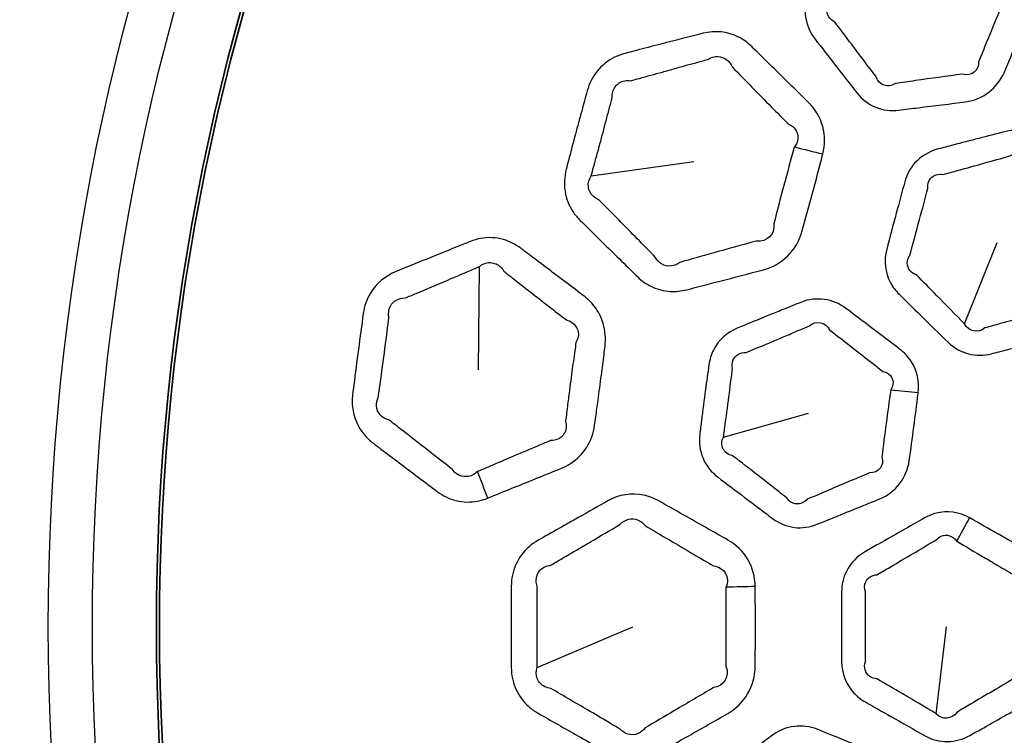
# Model space of a CAD drawing. Units: millimetres. Extents: x 28 to 2161, y -98 to 1160.
# Drawn here: x 231 to 252, y 602 to 617 of the extents above; entities that cross this region are included whole.
import ezdxf

# ---------------------------------------------------------------- set-up
doc = ezdxf.new("R2010")
doc.units = ezdxf.units.MM
doc.header["$LTSCALE"] = 4
doc.layers.add('Visible (ISO)', color=7, linetype='Continuous', lineweight=35)
doc.layers.add('Visible Narrow (ISO)', color=7, linetype='Continuous', lineweight=25)

msp = doc.modelspace()

# ---------------------------------------------------------------- linework, layer by layer
at = {"layer": 'Visible (ISO)'}
for radius in [58.5, 47.815, 47.75]:
    msp.add_circle((281.722, 604.319), radius, dxfattribs=at)
at = {"layer": 'Visible Narrow (ISO)'}
for p, q in [((243.049, 613.798), (245.21, 614.103)), ((250.902, 610.685), (251.585, 612.395)), ((240.696, 611.891), (240.676, 609.723)), ((245.831, 608.307), (247.616, 608.81)), ((241.914, 603.466), (243.922, 604.319)), ((250.305, 602.491), (250.522, 604.319))]:
    msp.add_line(p, q, dxfattribs=at)
for radius in [70.8, 58.672, 58.517, 57.7, 57, 50.088, 49.16]:
    msp.add_circle((281.722, 604.319), radius, dxfattribs=at)
for centre, major_axis, ratio, start_param, end_param in [((246.357, 614.72), (4.852, -1.207), 0.014545, 4.916665, 5.043743), ((248.639, 609.442), (3.976, -0.44), 0.014931, 4.894483, 5.043727), ((239.249, 607.132), (1.935, -4.611), 0.294404, 1.424718, 1.544811), ((249.706, 606.707), (2.009, 3.459), 0.295947, 4.714781, 4.855035), ((244.87, 605.212), (4.999, 0.09), 0.014545, 4.916665, 5.043743)]:
    msp.add_ellipse(centre, major_axis=major_axis, ratio=ratio, start_param=start_param, end_param=end_param, dxfattribs=at)
for points, knots in [([(249.985, 619.726), (249.88, 619.713), (249.776, 619.7), (249.437, 619.659), (249.203, 619.629), (248.969, 619.6), (248.737, 619.571), (248.512, 619.46), (248.283, 619.201), (248.225, 619.107), (248.182, 619.007), (248.114, 618.845), (248.047, 618.684), (247.895, 618.32), (247.812, 618.118), (247.693, 617.827), (247.657, 617.739), (247.62, 617.65), (247.555, 617.49), (247.531, 617.312), (247.579, 616.971), (247.652, 616.809), (247.757, 616.675), (247.899, 616.492), (248.04, 616.31), (248.294, 615.985), (248.406, 615.842), (248.561, 615.644), (248.603, 615.59), (248.646, 615.534), (248.748, 615.405), (248.883, 615.301), (249.186, 615.179), (249.353, 615.161), (249.515, 615.181), (249.653, 615.198), (249.79, 615.215), (249.928, 615.232), (250.261, 615.273), (250.595, 615.314), (250.928, 615.356), (251.275, 615.4), (251.592, 615.642), (251.73, 615.968), (251.824, 616.188), (251.916, 616.407), (252.098, 616.848), (252.188, 617.068), (252.278, 617.29), (252.28, 617.295), (252.282, 617.3), (252.284, 617.304)], [0.77402, 0.77402, 0.77402, 0.77402, 0.807335, 0.807335, 0.881753, 0.881753, 0.881753, 0.95536, 0.95536, 0.989264, 0.989264, 0.989264, 1.043667, 1.043667, 1.111597, 1.111597, 1.14127, 1.14127, 1.14127, 1.195021, 1.195021, 1.248776, 1.248776, 1.248776, 1.321602, 1.321602, 1.378913, 1.378913, 1.400834, 1.400834, 1.400834, 1.4525, 1.4525, 1.504171, 1.504171, 1.504171, 1.548041, 1.548041, 1.548041, 1.654225, 1.654225, 1.654225, 1.764802, 1.764802, 1.764802, 1.839247, 1.839247, 1.913683, 1.913683, 1.913683, 1.915291, 1.915291, 1.915291, 1.915291]), ([(251.745, 617.512), (251.743, 617.51), (251.741, 617.508), (251.739, 617.507), (251.646, 617.288), (251.554, 617.071), (251.373, 616.634), (251.284, 616.415), (251.196, 616.196), (251.208, 616.011), (251.04, 615.881), (250.859, 615.939), (250.526, 615.894), (250.194, 615.847), (249.862, 615.801), (249.725, 615.781), (249.588, 615.762), (249.45, 615.742), (249.373, 615.693), (249.285, 615.679), (249.132, 615.731), (249.07, 615.795), (249.042, 615.88), (249, 615.936), (248.958, 615.991), (248.807, 616.192), (248.698, 616.337), (248.449, 616.666), (248.31, 616.85), (248.17, 617.033), (248.086, 617.076), (248.028, 617.147), (247.997, 617.308), (248.024, 617.395), (248.085, 617.46)], [-1.9152906, -1.9152906, -1.9152906, -1.9152906, -1.9136825, -1.9136825, -1.9136825, -1.8392473, -1.8392473, -1.7648022, -1.7648022, -1.7648022, -1.6542248, -1.6542248, -1.6542248, -1.5480409, -1.5480409, -1.5480409, -1.5041706, -1.5041706, -1.5041706, -1.4524997, -1.4524997, -1.4008337, -1.4008337, -1.4008337, -1.3789134, -1.3789134, -1.3216024, -1.3216024, -1.2487764, -1.2487764, -1.2487764, -1.1950207, -1.1950207, -1.1412701, -1.1412701, -1.1412701, -1.1412701]), ([(247.919, 614.26), (247.966, 614.449), (247.967, 614.648), (247.865, 615.028), (247.758, 615.205), (247.616, 615.345), (247.501, 615.459), (247.386, 615.572), (247.13, 615.824), (246.989, 615.963), (246.706, 616.24), (246.565, 616.379), (246.424, 616.518), (246.342, 616.598), (246.249, 616.666), (245.919, 616.834), (245.65, 616.86), (245.402, 616.797), (245.167, 616.737), (244.933, 616.677), (244.699, 616.617)], [2.194209, 2.194209, 2.194209, 2.194209, 2.2549342, 2.2549342, 2.3179163, 2.3179163, 2.3179163, 2.3690994, 2.3690994, 2.4317355, 2.4317355, 2.4943666, 2.4943666, 2.4943666, 2.5305287, 2.5305287, 2.6114136, 2.6114136, 2.6114136, 2.6878123, 2.6878123, 2.6878123, 2.6878123]), ([(244.699, 616.617), (244.609, 616.594), (244.519, 616.57), (244.267, 616.505), (244.106, 616.463), (243.884, 616.406), (243.824, 616.39), (243.763, 616.374), (243.611, 616.335), (243.467, 616.265), (243.22, 616.07), (243.118, 615.944), (243.013, 615.735), (242.987, 615.663), (242.966, 615.59), (242.922, 615.427), (242.877, 615.264), (242.789, 614.938), (242.745, 614.775), (242.658, 614.449), (242.615, 614.286), (242.556, 614.061), (242.539, 613.999), (242.523, 613.936), (242.484, 613.786), (242.475, 613.627), (242.523, 613.322), (242.581, 613.175), (242.712, 612.979), (242.764, 612.916), (242.821, 612.859), (242.935, 612.747), (243.048, 612.635), (243.275, 612.412), (243.389, 612.3), (243.626, 612.067), (243.75, 611.946), (243.926, 611.774), (243.977, 611.724), (244.029, 611.674), (244.113, 611.591), (244.21, 611.522), (244.441, 611.411), (244.579, 611.376), (244.831, 611.364), (244.944, 611.377), (245.054, 611.405), (245.287, 611.465), (245.52, 611.525), (245.754, 611.585), (246.06, 611.665), (246.365, 611.744), (246.673, 611.824), (247.057, 611.924), (247.374, 612.241), (247.481, 612.624), (247.556, 612.894), (247.63, 613.164), (247.775, 613.705), (247.846, 613.975), (247.916, 614.248), (247.917, 614.252), (247.918, 614.256), (247.919, 614.26)], [0.895937, 0.895937, 0.895937, 0.895937, 0.925286, 0.925286, 0.978042, 0.978042, 0.997713, 0.997713, 0.997713, 1.047099, 1.047099, 1.096495, 1.096495, 1.120102, 1.120102, 1.120102, 1.172861, 1.172861, 1.225625, 1.225625, 1.278171, 1.278171, 1.298272, 1.298272, 1.298272, 1.346641, 1.346641, 1.395019, 1.395019, 1.420562, 1.420562, 1.420562, 1.470891, 1.470891, 1.521226, 1.521226, 1.576002, 1.576002, 1.598723, 1.598723, 1.598723, 1.635638, 1.635638, 1.679883, 1.679883, 1.7156, 1.7156, 1.7156, 1.791875, 1.791875, 1.791875, 1.892034, 1.892034, 1.892034, 2.017046, 2.017046, 2.017046, 2.104961, 2.104961, 2.192866, 2.192866, 2.192866, 2.194209, 2.194209, 2.194209, 2.194209]), ([(244.814, 616.057), (245.047, 616.122), (245.28, 616.187), (245.513, 616.252), (245.635, 616.33), (245.791, 616.326), (245.948, 616.204), (245.987, 616.152), (246.012, 616.091), (246.151, 615.949), (246.289, 615.808), (246.566, 615.526), (246.704, 615.385), (246.956, 615.129), (247.07, 615.014), (247.183, 614.899), (247.287, 614.857), (247.361, 614.776), (247.41, 614.59), (247.388, 614.489), (247.324, 614.406)], [-2.6878123, -2.6878123, -2.6878123, -2.6878123, -2.6114136, -2.6114136, -2.6114136, -2.5305287, -2.5305287, -2.4943666, -2.4943666, -2.4943666, -2.4317355, -2.4317355, -2.3690994, -2.3690994, -2.3179163, -2.3179163, -2.3179163, -2.2549342, -2.2549342, -2.194209, -2.194209, -2.194209, -2.194209]), ([(243.049, 613.798), (243.066, 613.86), (243.083, 613.922), (243.145, 614.146), (243.189, 614.308), (243.276, 614.632), (243.32, 614.795), (243.406, 615.121), (243.449, 615.284), (243.491, 615.447), (243.488, 615.488), (243.492, 615.528), (243.523, 615.644), (243.572, 615.712), (243.709, 615.797), (243.795, 615.813), (243.883, 615.8), (243.943, 615.816), (244.003, 615.833), (244.224, 615.894), (244.385, 615.938), (244.635, 616.007), (244.725, 616.032), (244.814, 616.057)], [-1.2982715, -1.2982715, -1.2982715, -1.2982715, -1.2781708, -1.2781708, -1.2256251, -1.2256251, -1.172861, -1.172861, -1.120102, -1.120102, -1.120102, -1.096495, -1.096495, -1.0470989, -1.0470989, -0.9977129, -0.9977129, -0.9977129, -0.9780416, -0.9780416, -0.9252859, -0.9252859, -0.8959374, -0.8959374, -0.8959374, -0.8959374]), ([(252.644, 614.482), (252.469, 614.652), (252.231, 614.756), (251.906, 614.757), (251.825, 614.747), (251.746, 614.727), (251.564, 614.68), (251.382, 614.633), (251.018, 614.539), (250.836, 614.492), (250.551, 614.418), (250.448, 614.391), (250.345, 614.364), (250.156, 614.315), (249.98, 614.212), (249.753, 613.953), (249.683, 613.818), (249.643, 613.675), (249.583, 613.454), (249.523, 613.233), (249.396, 612.76), (249.329, 612.509), (249.263, 612.257), (249.202, 612.022), (249.229, 611.766), (249.39, 611.463), (249.453, 611.381), (249.526, 611.309), (249.672, 611.165), (249.818, 611.021), (249.964, 610.877), (250.162, 610.683), (250.36, 610.489), (250.559, 610.295), (250.792, 610.066), (251.146, 609.977), (251.463, 610.058), (251.572, 610.087), (251.681, 610.115), (252.141, 610.234), (252.491, 610.324), (252.842, 610.416), (253.182, 610.505), (253.462, 610.785), (253.557, 611.125), (253.621, 611.355), (253.684, 611.585), (253.807, 612.046), (253.868, 612.277), (253.928, 612.508), (253.977, 612.699), (253.973, 612.904), (253.86, 613.237), (253.773, 613.371), (253.663, 613.479), (253.564, 613.577), (253.465, 613.675), (253.322, 613.816), (253.28, 613.858), (253.237, 613.9)], [0.862862, 0.862862, 0.862862, 0.862862, 0.939945, 0.939945, 0.965665, 0.965665, 0.965665, 1.025033, 1.025033, 1.084407, 1.084407, 1.118027, 1.118027, 1.118027, 1.179377, 1.179377, 1.225596, 1.225596, 1.225596, 1.297043, 1.297043, 1.37817, 1.37817, 1.37817, 1.453586, 1.453586, 1.485747, 1.485747, 1.485747, 1.550492, 1.550492, 1.550492, 1.638108, 1.638108, 1.638108, 1.741346, 1.741346, 1.741346, 1.777049, 1.777049, 1.891702, 1.891702, 1.891702, 2.002292, 2.002292, 2.002292, 2.077144, 2.077144, 2.151987, 2.151987, 2.151987, 2.213611, 2.213611, 2.262556, 2.262556, 2.262556, 2.306723, 2.306723, 2.325737, 2.325737, 2.325737, 2.325737]), ([(247.324, 614.406), (247.323, 614.404), (247.321, 614.402), (247.32, 614.4), (247.244, 614.132), (247.171, 613.865), (247.027, 613.328), (246.957, 613.06), (246.889, 612.79), (246.92, 612.577), (246.742, 612.396), (246.521, 612.427), (246.215, 612.343), (245.911, 612.259), (245.607, 612.174), (245.375, 612.11), (245.143, 612.045), (244.911, 611.98), (244.859, 611.94), (244.8, 611.914), (244.666, 611.895), (244.59, 611.911), (244.473, 611.982), (244.429, 612.031), (244.398, 612.09), (244.347, 612.142), (244.297, 612.193), (244.126, 612.368), (244.004, 612.492), (243.771, 612.73), (243.66, 612.843), (243.436, 613.07), (243.324, 613.183), (243.212, 613.297), (243.169, 613.313), (243.131, 613.336), (243.037, 613.419), (242.999, 613.492), (242.981, 613.648), (243.002, 613.729), (243.049, 613.798)], [-2.194209, -2.194209, -2.194209, -2.194209, -2.1928659, -2.1928659, -2.1928659, -2.1049606, -2.1049606, -2.0170457, -2.0170457, -2.0170457, -1.8920345, -1.8920345, -1.8920345, -1.7918749, -1.7918749, -1.7918749, -1.7155997, -1.7155997, -1.7155997, -1.6798827, -1.6798827, -1.6356384, -1.6356384, -1.5987227, -1.5987227, -1.5987227, -1.5760022, -1.5760022, -1.5212255, -1.5212255, -1.4708912, -1.4708912, -1.420562, -1.420562, -1.420562, -1.395019, -1.395019, -1.3466406, -1.3466406, -1.2982715, -1.2982715, -1.2982715, -1.2982715]), ([(250.902, 610.685), (250.708, 610.883), (250.514, 611.081), (250.32, 611.279), (250.176, 611.425), (250.032, 611.571), (249.888, 611.717), (249.835, 611.735), (249.789, 611.765), (249.678, 611.893), (249.675, 612.027), (249.749, 612.129), (249.818, 612.379), (249.886, 612.629), (250.012, 613.101), (250.07, 613.322), (250.128, 613.543), (250.12, 613.619), (250.141, 613.693), (250.247, 613.818), (250.349, 613.85), (250.454, 613.83), (250.557, 613.858), (250.659, 613.887), (250.943, 613.965), (251.124, 614.015), (251.487, 614.115), (251.668, 614.166), (251.849, 614.217), (251.885, 614.241), (251.925, 614.258), (252.088, 614.283), (252.21, 614.208), (252.256, 614.079)], [-1.6381079, -1.6381079, -1.6381079, -1.6381079, -1.5504916, -1.5504916, -1.5504916, -1.4857469, -1.4857469, -1.4857469, -1.4535859, -1.4535859, -1.3781703, -1.3781703, -1.3781703, -1.2970426, -1.2970426, -1.225596, -1.225596, -1.225596, -1.179377, -1.179377, -1.1180267, -1.1180267, -1.1180267, -1.0844068, -1.0844068, -1.0250334, -1.0250334, -0.9656651, -0.9656651, -0.9656651, -0.9399454, -0.9399454, -0.8628621, -0.8628621, -0.8628621, -0.8628621]), ([(252.835, 613.488), (252.877, 613.445), (252.92, 613.402), (253.059, 613.26), (253.157, 613.161), (253.255, 613.062), (253.334, 613.033), (253.394, 612.978), (253.454, 612.829), (253.434, 612.73), (253.366, 612.652), (253.302, 612.424), (253.239, 612.196), (253.117, 611.739), (253.057, 611.511), (252.999, 611.281), (253.034, 611.1), (252.886, 610.948), (252.698, 610.982), (252.348, 610.886), (252, 610.79), (251.543, 610.662), (251.435, 610.632), (251.326, 610.602), (251.186, 610.483), (250.98, 610.525), (250.902, 610.685)], [-2.3257374, -2.3257374, -2.3257374, -2.3257374, -2.3067233, -2.3067233, -2.2625557, -2.2625557, -2.2625557, -2.2136112, -2.2136112, -2.1519869, -2.1519869, -2.1519869, -2.0771443, -2.0771443, -2.0022918, -2.0022918, -2.0022918, -1.8917023, -1.8917023, -1.8917023, -1.7770495, -1.7770495, -1.7413464, -1.7413464, -1.7413464, -1.6381079, -1.6381079, -1.6381079, -1.6381079]), ([(243.319, 610.045), (243.326, 610.103), (243.333, 610.161), (243.34, 610.219), (243.36, 610.379), (243.348, 610.544), (243.256, 610.852), (243.175, 610.995), (243.018, 611.173), (242.961, 611.225), (242.9, 611.271), (242.774, 611.367), (242.648, 611.462), (242.396, 611.652), (242.27, 611.747), (242.011, 611.943), (241.878, 612.043), (241.685, 612.188), (241.626, 612.233), (241.567, 612.278), (241.458, 612.36), (241.334, 612.423), (241.048, 612.505), (240.883, 612.513), (240.651, 612.47), (240.581, 612.449), (240.513, 612.422), (240.435, 612.391), (240.358, 612.36), (240.135, 612.27), (239.99, 612.211), (239.621, 612.062), (239.398, 611.972), (239.098, 611.85), (239.022, 611.819), (238.946, 611.788), (238.726, 611.698), (238.53, 611.539), (238.328, 611.203), (238.278, 611.056), (238.257, 610.905), (238.223, 610.654), (238.189, 610.402), (238.122, 609.9), (238.09, 609.648), (238.058, 609.397), (238.05, 609.334), (238.042, 609.271), (238.034, 609.208), (238.019, 609.092), (238.022, 608.973), (238.068, 608.723), (238.119, 608.593), (238.266, 608.36), (238.362, 608.259), (238.47, 608.177), (238.523, 608.136), (238.576, 608.096), (238.756, 607.96), (238.882, 607.865), (239.144, 607.667), (239.279, 607.566), (239.549, 607.362), (239.684, 607.261), (239.82, 607.159), (239.876, 607.117), (239.935, 607.08), (240.134, 606.983), (240.283, 606.946), (240.583, 606.939), (240.734, 606.968), (240.873, 607.024)], [0.894936, 0.894936, 0.894936, 0.894936, 0.913255, 0.913255, 0.913255, 0.963659, 0.963659, 1.014073, 1.014073, 1.038355, 1.038355, 1.038355, 1.088286, 1.088286, 1.138222, 1.138222, 1.190937, 1.190937, 1.214462, 1.214462, 1.214462, 1.257559, 1.257559, 1.308808, 1.308808, 1.33188, 1.33188, 1.33188, 1.358242, 1.358242, 1.407677, 1.407677, 1.483731, 1.483731, 1.509745, 1.509745, 1.509745, 1.584727, 1.584727, 1.632073, 1.632073, 1.632073, 1.71097, 1.71097, 1.789871, 1.789871, 1.789871, 1.809607, 1.809607, 1.809607, 1.845805, 1.845805, 1.888843, 1.888843, 1.931871, 1.931871, 1.931871, 1.952886, 1.952886, 2.002921, 2.002921, 2.056328, 2.056328, 2.10973, 2.10973, 2.10973, 2.131576, 2.131576, 2.179302, 2.179302, 2.226815, 2.226815, 2.226815, 2.226815]), ([(240.696, 611.891), (240.728, 611.918), (240.762, 611.939), (240.881, 611.985), (240.971, 611.982), (241.116, 611.917), (241.172, 611.865), (241.211, 611.796), (241.27, 611.75), (241.328, 611.704), (241.518, 611.556), (241.649, 611.453), (241.905, 611.254), (242.029, 611.157), (242.278, 610.963), (242.403, 610.866), (242.527, 610.769), (242.569, 610.759), (242.607, 610.742), (242.71, 610.674), (242.758, 610.605), (242.789, 610.452), (242.773, 610.368), (242.729, 610.293), (242.72, 610.236), (242.712, 610.178), (242.704, 610.121)], [-1.3318797, -1.3318797, -1.3318797, -1.3318797, -1.3088078, -1.3088078, -1.2575595, -1.2575595, -1.2144621, -1.2144621, -1.2144621, -1.1909367, -1.1909367, -1.1382218, -1.1382218, -1.0882861, -1.0882861, -1.0383554, -1.0383554, -1.0383554, -1.0140728, -1.0140728, -0.9636591, -0.9636591, -0.9132551, -0.9132551, -0.9132551, -0.8949356, -0.8949356, -0.8949356, -0.8949356]), ([(240.656, 607.582), (240.595, 607.52), (240.518, 607.483), (240.359, 607.468), (240.279, 607.492), (240.184, 607.564), (240.157, 607.592), (240.134, 607.624), (240.001, 607.729), (239.868, 607.833), (239.601, 608.041), (239.468, 608.145), (239.21, 608.347), (239.085, 608.444), (238.907, 608.582), (238.854, 608.623), (238.802, 608.664), (238.727, 608.682), (238.661, 608.72), (238.568, 608.826), (238.54, 608.893), (238.533, 609.022), (238.546, 609.083), (238.574, 609.139), (238.583, 609.202), (238.591, 609.265), (238.6, 609.327), (238.634, 609.578), (238.668, 609.828), (238.734, 610.33), (238.766, 610.58), (238.797, 610.831), (238.78, 610.912), (238.791, 610.993), (238.884, 611.167), (239.005, 611.234), (239.14, 611.232), (239.216, 611.264), (239.292, 611.296), (239.59, 611.421), (239.811, 611.515), (240.177, 611.67), (240.322, 611.731), (240.542, 611.825), (240.619, 611.858), (240.696, 611.891)], [-2.2268153, -2.2268153, -2.2268153, -2.2268153, -2.1793019, -2.1793019, -2.131576, -2.131576, -2.10973, -2.10973, -2.10973, -2.056328, -2.056328, -2.0029209, -2.0029209, -1.9528865, -1.9528865, -1.931871, -1.931871, -1.931871, -1.8888429, -1.8888429, -1.8458047, -1.8458047, -1.8096071, -1.8096071, -1.8096071, -1.7898712, -1.7898712, -1.7898712, -1.7109695, -1.7109695, -1.632073, -1.632073, -1.632073, -1.5847268, -1.5847268, -1.5097452, -1.5097452, -1.5097452, -1.4837306, -1.4837306, -1.4076772, -1.4076772, -1.3582425, -1.3582425, -1.3318797, -1.3318797, -1.3318797, -1.3318797]), ([(249.926, 609.243), (249.95, 609.467), (249.902, 609.701), (249.717, 609.994), (249.632, 610.085), (249.535, 610.159), (249.385, 610.272), (249.235, 610.386), (248.857, 610.672), (248.628, 610.844), (248.399, 611.017), (248.138, 611.214), (247.775, 611.267), (247.47, 611.145), (247.34, 611.092), (247.209, 611.04), (247.079, 610.987)], [1.9152906, 1.9152906, 1.9152906, 1.9152906, 1.9855079, 1.9855079, 2.0240772, 2.0240772, 2.0240772, 2.0835267, 2.0835267, 2.1741335, 2.1741335, 2.1741335, 2.2777197, 2.2777197, 2.2777197, 2.3220614, 2.3220614, 2.3220614, 2.3220614]), ([(247.079, 610.987), (246.981, 610.948), (246.883, 610.908), (246.567, 610.78), (246.348, 610.691), (246.13, 610.602), (245.914, 610.514), (245.725, 610.349), (245.57, 610.04), (245.539, 609.934), (245.524, 609.825), (245.5, 609.652), (245.476, 609.478), (245.424, 609.088), (245.396, 608.871), (245.356, 608.56), (245.344, 608.465), (245.332, 608.37), (245.311, 608.198), (245.333, 608.02), (245.468, 607.703), (245.581, 607.566), (245.716, 607.463), (245.901, 607.323), (246.085, 607.184), (246.414, 606.936), (246.559, 606.826), (246.76, 606.675), (246.815, 606.634), (246.871, 606.592), (247.003, 606.493), (247.16, 606.428), (247.483, 606.388), (247.65, 606.414), (247.801, 606.475), (247.93, 606.527), (248.059, 606.579), (248.187, 606.631), (248.498, 606.757), (248.81, 606.883), (249.121, 607.01), (249.445, 607.142), (249.688, 607.458), (249.737, 607.809), (249.771, 608.045), (249.803, 608.281), (249.865, 608.754), (249.895, 608.99), (249.924, 609.227), (249.925, 609.232), (249.925, 609.238), (249.926, 609.243)], [0.77402, 0.77402, 0.77402, 0.77402, 0.807335, 0.807335, 0.881753, 0.881753, 0.881753, 0.95536, 0.95536, 0.989264, 0.989264, 0.989264, 1.043667, 1.043667, 1.111597, 1.111597, 1.14127, 1.14127, 1.14127, 1.195021, 1.195021, 1.248776, 1.248776, 1.248776, 1.321602, 1.321602, 1.378913, 1.378913, 1.400834, 1.400834, 1.400834, 1.4525, 1.4525, 1.504171, 1.504171, 1.504171, 1.548041, 1.548041, 1.548041, 1.654225, 1.654225, 1.654225, 1.764802, 1.764802, 1.764802, 1.839247, 1.839247, 1.913683, 1.913683, 1.913683, 1.915291, 1.915291, 1.915291, 1.915291]), ([(247.252, 610.483), (247.381, 610.538), (247.51, 610.593), (247.64, 610.648), (247.772, 610.766), (247.979, 610.726), (248.062, 610.563), (248.288, 610.386), (248.513, 610.21), (248.887, 609.919), (249.035, 609.803), (249.184, 609.688), (249.249, 609.674), (249.304, 609.643), (249.409, 609.521), (249.415, 609.403), (249.352, 609.304)], [-2.3220614, -2.3220614, -2.3220614, -2.3220614, -2.2777197, -2.2777197, -2.2777197, -2.1741335, -2.1741335, -2.1741335, -2.0835267, -2.0835267, -2.0240772, -2.0240772, -2.0240772, -1.9855079, -1.9855079, -1.9152906, -1.9152906, -1.9152906, -1.9152906]), ([(245.831, 608.307), (245.844, 608.401), (245.857, 608.495), (245.899, 608.806), (245.927, 609.022), (245.978, 609.411), (246, 609.584), (246.022, 609.758), (246.009, 609.813), (246.011, 609.868), (246.067, 610.023), (246.18, 610.092), (246.308, 610.085), (246.526, 610.176), (246.743, 610.267), (247.057, 610.4), (247.155, 610.442), (247.252, 610.483)], [-1.1412701, -1.1412701, -1.1412701, -1.1412701, -1.1115967, -1.1115967, -1.0436675, -1.0436675, -0.9892636, -0.9892636, -0.9892636, -0.9553595, -0.9553595, -0.8817535, -0.8817535, -0.8817535, -0.8073351, -0.8073351, -0.7740205, -0.7740205, -0.7740205, -0.7740205]), ([(242.704, 610.121), (242.684, 609.976), (242.664, 609.832), (242.621, 609.513), (242.598, 609.338), (242.561, 609.049), (242.547, 608.934), (242.525, 608.76), (242.518, 608.701), (242.511, 608.641), (242.535, 608.556), (242.529, 608.47), (242.456, 608.329), (242.39, 608.275), (242.273, 608.239), (242.234, 608.233), (242.193, 608.234), (242.039, 608.169), (241.886, 608.104), (241.579, 607.974), (241.426, 607.909), (241.123, 607.781), (240.974, 607.718), (240.769, 607.63), (240.713, 607.606), (240.657, 607.582), (240.656, 607.582), (240.656, 607.582), (240.656, 607.582)], [-2.6848068, -2.6848068, -2.6848068, -2.6848068, -2.6388965, -2.6388965, -2.58334, -2.58334, -2.5470629, -2.5470629, -2.5281746, -2.5281746, -2.5281746, -2.4770411, -2.4770411, -2.4258979, -2.4258979, -2.403123, -2.403123, -2.403123, -2.3503524, -2.3503524, -2.2975767, -2.2975767, -2.2463075, -2.2463075, -2.2270184, -2.2270184, -2.2270184, -2.2268153, -2.2268153, -2.2268153, -2.2268153]), ([(240.873, 607.024), (240.874, 607.025), (240.874, 607.025), (240.875, 607.025), (240.932, 607.048), (240.988, 607.071), (241.195, 607.154), (241.345, 607.215), (241.65, 607.339), (241.805, 607.401), (242.114, 607.527), (242.268, 607.589), (242.423, 607.652), (242.49, 607.68), (242.555, 607.713), (242.752, 607.84), (242.87, 607.958), (243.043, 608.234), (243.098, 608.392), (243.121, 608.555), (243.13, 608.614), (243.138, 608.674), (243.162, 608.849), (243.178, 608.964), (243.217, 609.255), (243.24, 609.431), (243.282, 609.753), (243.301, 609.899), (243.319, 610.045)], [2.2268153, 2.2268153, 2.2268153, 2.2268153, 2.2270184, 2.2270184, 2.2270184, 2.2463075, 2.2463075, 2.2975767, 2.2975767, 2.3503524, 2.3503524, 2.403123, 2.403123, 2.403123, 2.4258979, 2.4258979, 2.4770411, 2.4770411, 2.5281746, 2.5281746, 2.5281746, 2.5470629, 2.5470629, 2.58334, 2.58334, 2.6388965, 2.6388965, 2.6848068, 2.6848068, 2.6848068, 2.6848068]), ([(249.352, 609.304), (249.351, 609.302), (249.349, 609.299), (249.348, 609.297), (249.314, 609.062), (249.282, 608.829), (249.22, 608.36), (249.191, 608.125), (249.163, 607.89), (249.221, 607.715), (249.093, 607.546), (248.903, 607.555), (248.594, 607.425), (248.285, 607.295), (247.976, 607.163), (247.849, 607.109), (247.721, 607.055), (247.593, 607.001), (247.532, 606.933), (247.45, 606.897), (247.289, 606.907), (247.212, 606.953), (247.163, 607.028), (247.108, 607.071), (247.054, 607.113), (246.856, 607.268), (246.713, 607.38), (246.387, 607.633), (246.205, 607.775), (246.023, 607.916), (245.931, 607.935), (245.856, 607.99), (245.784, 608.137), (245.788, 608.227), (245.831, 608.307)], [-1.9152906, -1.9152906, -1.9152906, -1.9152906, -1.9136825, -1.9136825, -1.9136825, -1.8392473, -1.8392473, -1.7648022, -1.7648022, -1.7648022, -1.6542248, -1.6542248, -1.6542248, -1.5480409, -1.5480409, -1.5480409, -1.5041706, -1.5041706, -1.5041706, -1.4524997, -1.4524997, -1.4008337, -1.4008337, -1.4008337, -1.3789134, -1.3789134, -1.3216024, -1.3216024, -1.2487764, -1.2487764, -1.2487764, -1.1950207, -1.1950207, -1.1412701, -1.1412701, -1.1412701, -1.1412701]), ([(246.498, 605.173), (246.494, 605.367), (246.444, 605.56), (246.247, 605.9), (246.098, 606.044), (245.925, 606.142), (245.784, 606.222), (245.643, 606.302), (245.331, 606.479), (245.158, 606.577), (244.814, 606.772), (244.642, 606.869), (244.469, 606.966), (244.37, 607.022), (244.262, 607.064), (243.9, 607.141), (243.633, 607.097), (243.41, 606.972), (243.199, 606.853), (242.988, 606.734), (242.778, 606.615)], [2.194209, 2.194209, 2.194209, 2.194209, 2.2549342, 2.2549342, 2.3179163, 2.3179163, 2.3179163, 2.3690994, 2.3690994, 2.4317355, 2.4317355, 2.4943666, 2.4943666, 2.4943666, 2.5305287, 2.5305287, 2.6114136, 2.6114136, 2.6114136, 2.6878123, 2.6878123, 2.6878123, 2.6878123]), ([(242.778, 606.615), (242.697, 606.57), (242.616, 606.524), (242.39, 606.396), (242.244, 606.314), (242.045, 606.2), (241.991, 606.17), (241.937, 606.139), (241.8, 606.061), (241.679, 605.957), (241.491, 605.704), (241.425, 605.556), (241.378, 605.327), (241.37, 605.251), (241.37, 605.176), (241.369, 605.007), (241.368, 604.838), (241.367, 604.5), (241.367, 604.33), (241.367, 603.993), (241.368, 603.825), (241.369, 603.592), (241.369, 603.528), (241.37, 603.463), (241.371, 603.308), (241.403, 603.152), (241.529, 602.87), (241.623, 602.743), (241.8, 602.587), (241.866, 602.54), (241.937, 602.5), (242.075, 602.421), (242.214, 602.343), (242.491, 602.185), (242.63, 602.107), (242.919, 601.943), (243.07, 601.858), (243.284, 601.738), (243.347, 601.703), (243.41, 601.667), (243.512, 601.61), (243.624, 601.568), (243.876, 601.52), (244.018, 601.522), (244.265, 601.576), (244.371, 601.617), (244.469, 601.673), (244.68, 601.791), (244.889, 601.91), (245.099, 602.028), (245.374, 602.184), (245.648, 602.34), (245.925, 602.497), (246.27, 602.693), (246.494, 603.081), (246.498, 603.479), (246.501, 603.759), (246.502, 604.039), (246.502, 604.599), (246.501, 604.878), (246.498, 605.16), (246.498, 605.164), (246.498, 605.168), (246.498, 605.173)], [0.895937, 0.895937, 0.895937, 0.895937, 0.925286, 0.925286, 0.978042, 0.978042, 0.997713, 0.997713, 0.997713, 1.047099, 1.047099, 1.096495, 1.096495, 1.120102, 1.120102, 1.120102, 1.172861, 1.172861, 1.225625, 1.225625, 1.278171, 1.278171, 1.298272, 1.298272, 1.298272, 1.346641, 1.346641, 1.395019, 1.395019, 1.420562, 1.420562, 1.420562, 1.470891, 1.470891, 1.521226, 1.521226, 1.576002, 1.576002, 1.598723, 1.598723, 1.598723, 1.635638, 1.635638, 1.679883, 1.679883, 1.7156, 1.7156, 1.7156, 1.791875, 1.791875, 1.791875, 1.892034, 1.892034, 1.892034, 2.017046, 2.017046, 2.017046, 2.104961, 2.104961, 2.192866, 2.192866, 2.192866, 2.194209, 2.194209, 2.194209, 2.194209]), ([(243.034, 606.105), (243.242, 606.227), (243.45, 606.35), (243.658, 606.474), (243.756, 606.581), (243.908, 606.617), (244.091, 606.54), (244.142, 606.5), (244.182, 606.447), (244.353, 606.346), (244.523, 606.246), (244.863, 606.045), (245.034, 605.945), (245.343, 605.763), (245.482, 605.681), (245.622, 605.599), (245.733, 605.585), (245.826, 605.526), (245.921, 605.359), (245.926, 605.256), (245.886, 605.159)], [-2.6878123, -2.6878123, -2.6878123, -2.6878123, -2.6114136, -2.6114136, -2.6114136, -2.5305287, -2.5305287, -2.4943666, -2.4943666, -2.4943666, -2.4317355, -2.4317355, -2.3690994, -2.3690994, -2.3179163, -2.3179163, -2.3179163, -2.2549342, -2.2549342, -2.194209, -2.194209, -2.194209, -2.194209]), ([(251.005, 606.61), (250.792, 606.729), (250.535, 606.768), (250.221, 606.685), (250.145, 606.653), (250.074, 606.614), (249.91, 606.521), (249.746, 606.429), (249.419, 606.244), (249.255, 606.152), (248.999, 606.006), (248.907, 605.954), (248.814, 605.901), (248.645, 605.805), (248.501, 605.66), (248.349, 605.351), (248.316, 605.202), (248.315, 605.054), (248.314, 604.824), (248.313, 604.595), (248.313, 604.106), (248.313, 603.846), (248.315, 603.585), (248.317, 603.343), (248.408, 603.102), (248.643, 602.852), (248.725, 602.788), (248.814, 602.738), (248.992, 602.636), (249.171, 602.535), (249.349, 602.434), (249.59, 602.298), (249.832, 602.161), (250.074, 602.025), (250.359, 601.865), (250.724, 601.871), (251.008, 602.031), (251.107, 602.087), (251.205, 602.142), (251.618, 602.376), (251.932, 602.554), (252.249, 602.734), (252.554, 602.907), (252.752, 603.25), (252.755, 603.603), (252.758, 603.842), (252.759, 604.081), (252.759, 604.558), (252.758, 604.797), (252.755, 605.036), (252.753, 605.232), (252.697, 605.43), (252.501, 605.722), (252.383, 605.829), (252.249, 605.905), (252.127, 605.974), (252.006, 606.043), (251.832, 606.142), (251.78, 606.171), (251.728, 606.201)], [0.862862, 0.862862, 0.862862, 0.862862, 0.939945, 0.939945, 0.965665, 0.965665, 0.965665, 1.025033, 1.025033, 1.084407, 1.084407, 1.118027, 1.118027, 1.118027, 1.179377, 1.179377, 1.225596, 1.225596, 1.225596, 1.297043, 1.297043, 1.37817, 1.37817, 1.37817, 1.453586, 1.453586, 1.485747, 1.485747, 1.485747, 1.550492, 1.550492, 1.550492, 1.638108, 1.638108, 1.638108, 1.741346, 1.741346, 1.741346, 1.777049, 1.777049, 1.891702, 1.891702, 1.891702, 2.002292, 2.002292, 2.002292, 2.077144, 2.077144, 2.151987, 2.151987, 2.151987, 2.213611, 2.213611, 2.262556, 2.262556, 2.262556, 2.306723, 2.306723, 2.325737, 2.325737, 2.325737, 2.325737]), ([(251.728, 606.201), (251.683, 606.226), (251.639, 606.251), (251.399, 606.387), (251.204, 606.497), (251.008, 606.608), (251.007, 606.608), (251.006, 606.609), (251.005, 606.61)], [0.77524581, 0.77524581, 0.77524581, 0.77524581, 0.79136418, 0.79136418, 0.86243012, 0.86243012, 0.86243012, 0.86286213, 0.86286213, 0.86286213, 0.86286213]), ([(250.305, 602.491), (250.066, 602.633), (249.827, 602.774), (249.588, 602.914), (249.412, 603.018), (249.235, 603.122), (249.058, 603.225), (249.002, 603.229), (248.95, 603.246), (248.81, 603.341), (248.772, 603.47), (248.817, 603.588), (248.819, 603.847), (248.82, 604.106), (248.82, 604.594), (248.819, 604.823), (248.817, 605.051), (248.79, 605.123), (248.791, 605.2), (248.861, 605.348), (248.951, 605.406), (249.058, 605.414), (249.15, 605.467), (249.242, 605.521), (249.496, 605.67), (249.658, 605.765), (249.982, 605.956), (250.143, 606.052), (250.305, 606.148), (250.334, 606.181), (250.368, 606.207), (250.519, 606.274), (250.656, 606.233), (250.734, 606.12)], [-1.6381079, -1.6381079, -1.6381079, -1.6381079, -1.5504916, -1.5504916, -1.5504916, -1.4857469, -1.4857469, -1.4857469, -1.4535859, -1.4535859, -1.3781703, -1.3781703, -1.3781703, -1.2970426, -1.2970426, -1.225596, -1.225596, -1.225596, -1.179377, -1.179377, -1.1180267, -1.1180267, -1.1180267, -1.0844068, -1.0844068, -1.0250334, -1.0250334, -0.9656651, -0.9656651, -0.9656651, -0.9399454, -0.9399454, -0.8628621, -0.8628621, -0.8628621, -0.8628621]), ([(241.914, 603.466), (241.914, 603.53), (241.915, 603.594), (241.916, 603.826), (241.917, 603.994), (241.917, 604.33), (241.917, 604.499), (241.916, 604.836), (241.915, 605.004), (241.914, 605.173), (241.9, 605.212), (241.893, 605.251), (241.893, 605.372), (241.924, 605.45), (242.034, 605.567), (242.112, 605.605), (242.201, 605.615), (242.255, 605.647), (242.308, 605.678), (242.506, 605.794), (242.65, 605.879), (242.874, 606.01), (242.954, 606.057), (243.034, 606.105)], [-1.2982715, -1.2982715, -1.2982715, -1.2982715, -1.2781708, -1.2781708, -1.2256251, -1.2256251, -1.172861, -1.172861, -1.120102, -1.120102, -1.120102, -1.096495, -1.096495, -1.0470989, -1.0470989, -0.9977129, -0.9977129, -0.9977129, -0.9780416, -0.9780416, -0.9252859, -0.9252859, -0.8959374, -0.8959374, -0.8959374, -0.8959374]), ([(250.734, 606.12), (250.735, 606.12), (250.735, 606.119), (250.736, 606.118), (250.929, 606.004), (251.122, 605.89), (251.359, 605.75), (251.403, 605.725), (251.447, 605.699)], [-0.86286213, -0.86286213, -0.86286213, -0.86286213, -0.86243012, -0.86243012, -0.86243012, -0.79136418, -0.79136418, -0.77524581, -0.77524581, -0.77524581, -0.77524581]), ([(251.447, 605.699), (251.498, 605.668), (251.55, 605.638), (251.722, 605.537), (251.842, 605.466), (251.963, 605.396), (252.046, 605.389), (252.118, 605.352), (252.215, 605.223), (252.221, 605.122), (252.176, 605.029), (252.172, 604.792), (252.171, 604.556), (252.171, 604.083), (252.172, 603.846), (252.176, 603.61), (252.257, 603.444), (252.153, 603.259), (251.963, 603.243), (251.649, 603.059), (251.338, 602.877), (250.93, 602.635), (250.833, 602.578), (250.736, 602.52), (250.631, 602.369), (250.421, 602.357), (250.305, 602.491)], [-2.3257374, -2.3257374, -2.3257374, -2.3257374, -2.3067233, -2.3067233, -2.2625557, -2.2625557, -2.2625557, -2.2136112, -2.2136112, -2.1519869, -2.1519869, -2.1519869, -2.0771443, -2.0771443, -2.0022918, -2.0022918, -2.0022918, -1.8917023, -1.8917023, -1.8917023, -1.7770495, -1.7770495, -1.7413464, -1.7413464, -1.7413464, -1.6381079, -1.6381079, -1.6381079, -1.6381079]), ([(245.886, 605.159), (245.885, 605.157), (245.884, 605.155), (245.883, 605.153), (245.879, 604.874), (245.877, 604.597), (245.877, 604.042), (245.879, 603.764), (245.883, 603.486), (245.968, 603.288), (245.844, 603.067), (245.622, 603.04), (245.348, 602.879), (245.077, 602.72), (244.804, 602.559), (244.597, 602.437), (244.39, 602.314), (244.182, 602.192), (244.143, 602.139), (244.092, 602.099), (243.968, 602.046), (243.89, 602.042), (243.759, 602.08), (243.703, 602.116), (243.658, 602.165), (243.596, 602.202), (243.535, 602.238), (243.324, 602.363), (243.174, 602.452), (242.888, 602.621), (242.75, 602.701), (242.476, 602.863), (242.338, 602.943), (242.201, 603.024), (242.155, 603.029), (242.112, 603.041), (242, 603.097), (241.944, 603.157), (241.887, 603.303), (241.886, 603.387), (241.914, 603.466)], [-2.194209, -2.194209, -2.194209, -2.194209, -2.1928659, -2.1928659, -2.1928659, -2.1049606, -2.1049606, -2.0170457, -2.0170457, -2.0170457, -1.8920345, -1.8920345, -1.8920345, -1.7918749, -1.7918749, -1.7918749, -1.7155997, -1.7155997, -1.7155997, -1.6798827, -1.6798827, -1.6356384, -1.6356384, -1.5987227, -1.5987227, -1.5987227, -1.5760022, -1.5760022, -1.5212255, -1.5212255, -1.4708912, -1.4708912, -1.420562, -1.420562, -1.420562, -1.395019, -1.395019, -1.3466406, -1.3466406, -1.2982715, -1.2982715, -1.2982715, -1.2982715]), ([(249.735, 600.846), (249.701, 601.069), (249.593, 601.282), (249.339, 601.517), (249.234, 601.583), (249.121, 601.629), (248.946, 601.7), (248.772, 601.771), (248.333, 601.949), (248.067, 602.057), (247.801, 602.164), (247.497, 602.287), (247.133, 602.244), (246.871, 602.047), (246.758, 601.963), (246.646, 601.878), (246.534, 601.794)], [1.9152906, 1.9152906, 1.9152906, 1.9152906, 1.9855079, 1.9855079, 2.0240772, 2.0240772, 2.0240772, 2.0835267, 2.0835267, 2.1741335, 2.1741335, 2.1741335, 2.2777197, 2.2777197, 2.2777197, 2.3220614, 2.3220614, 2.3220614, 2.3220614])]:
    msp.add_open_spline(points, degree=3, knots=knots, dxfattribs=at)

doc.saveas('drawing.dxf')
